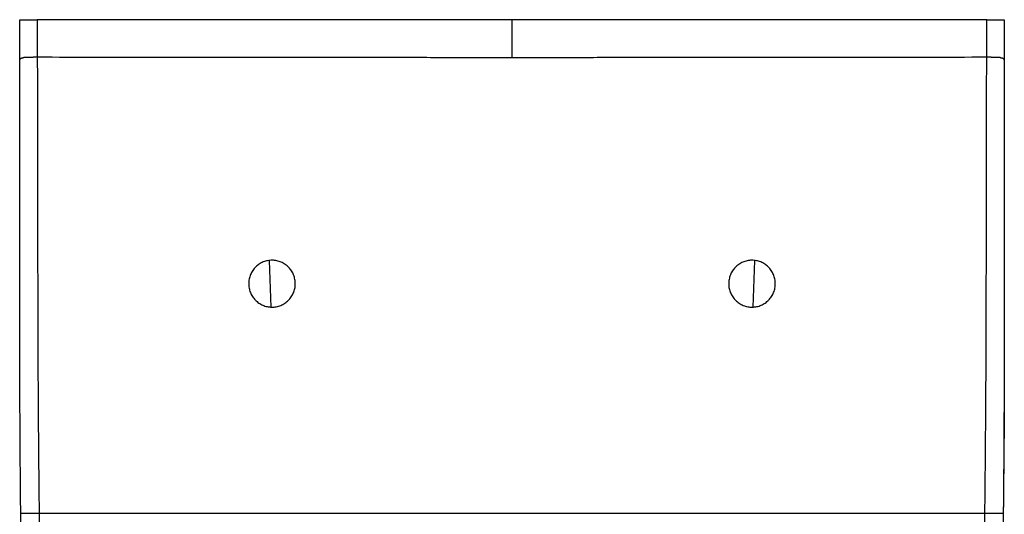
# Paper-space layout '_Top' of a CAD drawing. Units: millimetres. Extents: x -179 to 179, y -522 to 5.
# Drawn here: x -179 to 179, y -175 to 5 of the extents above; entities that cross this region are included whole.
import ezdxf

# ---------------------------------------------------------------- set-up
doc = ezdxf.new("R2010")
doc.units = ezdxf.units.MM

psp = doc.layouts.new('_Top')

# ---------------------------------------------------------------- linework, layer by layer
at = {"color": 7, "linetype": 'Continuous', "lineweight": 25}
for p, q in [((-178.76, -26.09), (-178.75, 4.35)), ((0, -9.22), (0, 4.59)), ((178.75, 4.35), (178.76, -26.09)), ((-87.44, -99.74), (-88.03, -82.81)), ((88.03, -82.81), (87.44, -99.74)), ((-171.72, -174.49), (171.72, -174.49))]:
    psp.add_line(p, q, dxfattribs=at)
at = {"color": 7, "linetype": 'Continuous', "lineweight": 25, "flags": 128}
for points in [[(-178.75, -10.47), (-178.75, -2.07), (-178.75, 4.53)], [(-178.75, 4.53), (-178.75, 4.43), (-178.75, 4.35)], [(-172.39, 4.57), (-172.38, -3.07), (-172.37, -9.07)], [(172.37, -9.07), (172.38, -1.43), (172.39, 4.57)], [(178.75, 4.53), (178.75, -3.87), (178.75, -10.47)], [(178.75, 4.35), (178.75, 4.45), (178.75, 4.53)]]:
    psp.add_lwpolyline(points, dxfattribs=at)
at = {"color": 7, "linetype": 'Continuous', "lineweight": 25}
for points, knots in [([(-178.75, 4.53), (-178.75, 4.53), (-178.75, 4.53), (-178.73, 4.53), (-178.71, 4.53), (-178.68, 4.54), (-178.63, 4.54), (-178.58, 4.54), (-178.52, 4.54), (-178.44, 4.54), (-178.36, 4.54), (-178.15, 4.55), (-177.72, 4.55), (-176.94, 4.55), (-175.98, 4.56), (-175.09, 4.56), (-174.38, 4.56), (-173.89, 4.56), (-173.4, 4.56), (-172.9, 4.57), (-172.56, 4.57), (-172.39, 4.57)], [0, 0, 0, 0, 0.025108, 0.050109, 0.075041, 0.09994, 0.124844, 0.14979, 0.174816, 0.199957, 0.22525, 0.250731, 0.375787, 0.499826, 0.623865, 0.749117, 0.799941, 0.850147, 0.900026, 0.949878, 1, 1, 1, 1]), ([(0, 4.59), (-1.8, 4.59), (-3.59, 4.58), (-7.19, 4.58), (-8.98, 4.58), (-14.37, 4.58), (-17.96, 4.58), (-28.74, 4.58), (-35.93, 4.58), (-57.48, 4.58), (-71.85, 4.58), (-114.95, 4.57), (-143.68, 4.57), (-172.39, 4.57)], [0, 0, 0, 0, 0.03125, 0.03125, 0.0625, 0.0625, 0.125, 0.125, 0.25, 0.25, 0.5, 0.5, 1, 1, 1, 1]), ([(172.39, 4.57), (143.68, 4.57), (114.95, 4.57), (71.85, 4.58), (57.48, 4.58), (35.93, 4.58), (28.74, 4.58), (17.96, 4.58), (14.37, 4.58), (8.98, 4.58), (7.19, 4.58), (3.59, 4.58), (1.8, 4.59), (0, 4.59)], [0, 0, 0, 0, 0.5, 0.5, 0.75, 0.75, 0.875, 0.875, 0.9375, 0.9375, 0.96875, 0.96875, 1, 1, 1, 1]), ([(172.39, 4.57), (172.48, 4.57), (172.65, 4.57), (172.9, 4.57), (173.15, 4.56), (173.4, 4.56), (173.65, 4.56), (173.89, 4.56), (174.14, 4.56), (174.38, 4.56), (174.62, 4.56), (175.16, 4.56), (175.98, 4.56), (176.94, 4.55), (177.72, 4.55), (178.19, 4.54), (178.45, 4.54), (178.58, 4.54), (178.68, 4.54), (178.74, 4.53), (178.75, 4.53), (178.75, 4.53)], [0, 0, 0, 0, 0.02511, 0.050116, 0.075057, 0.09997, 0.124891, 0.149859, 0.17491, 0.200081, 0.225408, 0.250928, 0.376133, 0.500219, 0.624211, 0.749314, 0.800065, 0.850215, 0.900056, 0.949885, 1, 1, 1, 1]), ([(-178.39, -174.56), (-178.41, -172.38), (-178.45, -168.33), (-178.49, -163.07), (-178.53, -159.03), (-178.55, -156.18), (-178.57, -153.52), (-178.59, -149.57), (-178.64, -142.85), (-178.68, -134.16), (-178.72, -124.41), (-178.74, -114.52), (-178.76, -103.78), (-178.77, -84.67), (-178.75, -53.47), (-178.75, -26.15), (-178.75, -10.47)], [0, 0, 0, 0, 0.039926, 0.073968, 0.096292, 0.113653, 0.126052, 0.144915, 0.185879, 0.248944, 0.303898, 0.364129, 0.429638, 0.500425, 0.713485, 1, 1, 1, 1]), ([(-178.75, -10.47), (-178.75, -10.43), (-178.75, -10.35), (-178.74, -10.24), (-178.73, -10.13), (-178.7, -10.02), (-178.67, -9.92), (-178.63, -9.83), (-178.59, -9.75), (-178.54, -9.67), (-178.48, -9.6), (-178.39, -9.51), (-178.26, -9.42), (-178.08, -9.33), (-177.86, -9.26), (-177.61, -9.21), (-177.41, -9.19), (-177.31, -9.18)], [0, 0, 0, 0, 0.050919, 0.101572, 0.151983, 0.202176, 0.252173, 0.301994, 0.351659, 0.401186, 0.450593, 0.499894, 0.595132, 0.69267, 0.79263, 0.895073, 1, 1, 1, 1]), ([(-172.37, -9.07), (-172.46, -9.07), (-172.64, -9.07), (-172.91, -9.07), (-173.18, -9.07), (-173.45, -9.07), (-173.72, -9.07), (-173.99, -9.08), (-174.26, -9.08), (-174.53, -9.09), (-174.79, -9.09), (-175.1, -9.1), (-175.46, -9.11), (-175.86, -9.12), (-176.25, -9.13), (-176.63, -9.15), (-176.99, -9.16), (-177.2, -9.18), (-177.31, -9.18)], [0, 0, 0, 0, 0.046801, 0.094103, 0.141872, 0.190074, 0.238671, 0.287624, 0.336892, 0.386431, 0.436199, 0.486148, 0.567022, 0.650053, 0.735074, 0.821893, 0.910284, 1, 1, 1, 1]), ([(0, -9.22), (-1.8, -9.22), (-3.59, -9.22), (-7.18, -9.22), (-8.98, -9.22), (-14.37, -9.21), (-17.96, -9.21), (-28.74, -9.2), (-35.92, -9.19), (-57.47, -9.17), (-71.84, -9.16), (-114.94, -9.12), (-143.66, -9.1), (-172.37, -9.07)], [0, 0, 0, 0, 0.03125, 0.03125, 0.0625, 0.0625, 0.125, 0.125, 0.25, 0.25, 0.5, 0.5, 1, 1, 1, 1]), ([(-172.37, -9.07), (-172.36, -15.89), (-172.33, -29.71), (-172.29, -57.14), (-172.26, -81.38), (-172.21, -102.05), (-172.17, -115.94), (-172.11, -128.93), (-172.02, -142.7), (-171.93, -153.36), (-171.83, -164.45), (-171.75, -171.34), (-171.72, -174.49)], [0, 0, 0, 0, 0.123739, 0.250549, 0.49757, 0.563218, 0.625435, 0.749524, 0.798803, 0.875171, 0.942853, 1, 1, 1, 1]), ([(172.37, -9.07), (143.66, -9.1), (114.94, -9.12), (71.84, -9.16), (57.47, -9.17), (35.92, -9.19), (28.74, -9.2), (17.96, -9.21), (14.37, -9.21), (8.98, -9.22), (7.18, -9.22), (3.59, -9.22), (1.8, -9.22), (0, -9.22)], [0, 0, 0, 0, 0.5, 0.5, 0.75, 0.75, 0.875, 0.875, 0.9375, 0.9375, 0.96875, 0.96875, 1, 1, 1, 1]), ([(171.72, -174.49), (171.74, -172.55), (171.79, -168.32), (171.86, -161.42), (171.94, -152.01), (172.02, -142.46), (172.11, -128.67), (172.17, -115.9), (172.21, -102.12), (172.26, -81.44), (172.29, -57.32), (172.33, -29.75), (172.36, -15.96), (172.37, -9.07)], [0, 0, 0, 0, 0.035121, 0.076789, 0.125003, 0.205923, 0.250006, 0.375007, 0.437507, 0.500006, 0.750002, 0.875001, 1, 1, 1, 1]), ([(177.31, -9.18), (177.26, -9.18), (177.15, -9.17), (176.98, -9.16), (176.81, -9.16), (176.62, -9.15), (176.44, -9.14), (176.25, -9.13), (176.05, -9.12), (175.86, -9.12), (175.66, -9.11), (175.46, -9.11), (175.25, -9.1), (174.97, -9.09), (174.62, -9.09), (174.17, -9.08), (173.72, -9.07), (173.27, -9.07), (172.82, -9.07), (172.52, -9.07), (172.37, -9.07)], [0, 0, 0, 0, 0.045006, 0.089715, 0.134094, 0.178112, 0.221736, 0.26494, 0.307695, 0.349977, 0.391762, 0.433028, 0.473755, 0.513926, 0.59705, 0.67959, 0.76134, 0.842109, 0.921717, 1, 1, 1, 1]), ([(177.31, -9.18), (177.36, -9.19), (177.46, -9.19), (177.61, -9.21), (177.74, -9.23), (177.86, -9.26), (177.97, -9.29), (178.08, -9.33), (178.17, -9.37), (178.26, -9.42), (178.34, -9.47), (178.44, -9.55), (178.54, -9.67), (178.64, -9.83), (178.71, -10.02), (178.75, -10.23), (178.75, -10.39), (178.75, -10.47)], [0, 0, 0, 0, 0.052774, 0.104933, 0.156472, 0.207389, 0.257686, 0.307369, 0.356448, 0.404936, 0.45285, 0.500211, 0.598878, 0.69804, 0.797837, 0.89843, 1, 1, 1, 1]), ([(178.75, -10.47), (178.75, -18.81), (178.75, -34.48), (178.76, -56.48), (178.77, -75.47), (178.77, -87.75), (178.76, -94.31), (178.76, -96.18), (178.76, -98.04), (178.76, -99.91), (178.76, -101.78), (178.76, -103.64), (178.76, -105.51), (178.75, -107.37), (178.75, -109.24), (178.75, -111.1), (178.74, -112.97), (178.74, -114.84), (178.74, -116.7), (178.73, -118.57), (178.73, -120.43), (178.72, -122.3), (178.72, -124.17), (178.71, -126.03), (178.7, -127.9), (178.7, -129.76), (178.69, -131.63), (178.68, -133.5), (178.67, -135.36), (178.66, -137.23), (178.65, -139.1), (178.64, -140.96), (178.63, -142.83), (178.62, -144.69), (178.61, -146.56), (178.6, -148.43), (178.59, -150.29), (178.58, -152.16), (178.56, -154.03), (178.55, -155.89), (178.54, -157.76), (178.52, -159.63), (178.51, -161.49), (178.49, -163.36), (178.48, -165.23), (178.46, -167.09), (178.44, -168.96), (178.43, -170.83), (178.41, -172.69), (178.4, -173.94), (178.39, -174.56)], [0, 0, 0, 0, 0.1524359, 0.2865104, 0.4022236, 0.4995752, 0.5109437, 0.5223125, 0.5336814, 0.5450506, 0.55642, 0.5677895, 0.5791594, 0.5905294, 0.6018996, 0.6132701, 0.6246408, 0.6360117, 0.6473828, 0.6587542, 0.6701257, 0.6814975, 0.6928695, 0.7042417, 0.7156142, 0.7269869, 0.7383598, 0.7497329, 0.7611062, 0.7724798, 0.7838536, 0.7952276, 0.8066019, 0.8179764, 0.8293511, 0.840726, 0.8521012, 0.8634766, 0.8748524, 0.8862286, 0.8976047, 0.908981, 0.9203576, 0.9317344, 0.9431114, 0.9544886, 0.9658661, 0.9772438, 0.9886218, 1, 1, 1, 1]), ([(-95.23, -88.7), (-95.06, -88.17), (-94.63, -87.14), (-93.68, -85.75), (-92.49, -84.57), (-91.09, -83.65), (-89.55, -83.03), (-87.9, -82.73), (-86.22, -82.73), (-84.58, -83.08), (-83.04, -83.74), (-81.67, -84.7), (-80.49, -85.9), (-79.59, -87.3), (-78.97, -88.85), (-78.68, -90.5), (-78.68, -92.17), (-79.02, -93.81), (-79.67, -95.34), (-80.62, -96.73), (-81.8, -97.91), (-83.2, -98.83), (-84.75, -99.46), (-86.41, -99.77), (-88.08, -99.76), (-89.71, -99.41), (-91.24, -98.75), (-92.62, -97.8), (-93.79, -96.6), (-94.71, -95.2), (-95.33, -93.66), (-95.63, -92.01), (-95.62, -90.33), (-95.39, -89.23), (-95.23, -88.7)], [0, 0, 0, 0, 0.031233, 0.062766, 0.094154, 0.125195, 0.156212, 0.187616, 0.219107, 0.25027, 0.281373, 0.312886, 0.344214, 0.375219, 0.406168, 0.437612, 0.469059, 0.500059, 0.531078, 0.562424, 0.593924, 0.625086, 0.656243, 0.687745, 0.719078, 0.750067, 0.781002, 0.812471, 0.843912, 0.874935, 0.905938, 0.937283, 0.968779, 1, 1, 1, 1]), ([(95.23, -88.7), (95.39, -89.23), (95.62, -90.33), (95.63, -92.01), (95.33, -93.66), (94.71, -95.2), (93.79, -96.6), (92.62, -97.8), (91.24, -98.75), (89.71, -99.41), (88.08, -99.76), (86.41, -99.77), (84.75, -99.46), (83.2, -98.83), (81.8, -97.91), (80.62, -96.73), (79.67, -95.34), (79.02, -93.81), (78.68, -92.17), (78.68, -90.5), (78.97, -88.85), (79.59, -87.3), (80.49, -85.9), (81.67, -84.7), (83.04, -83.74), (84.58, -83.08), (86.22, -82.73), (87.9, -82.73), (89.55, -83.03), (91.09, -83.65), (92.49, -84.57), (93.68, -85.75), (94.63, -87.14), (95.06, -88.17), (95.23, -88.7)], [0, 0, 0, 0, 0.031216, 0.062717, 0.094053, 0.125065, 0.156079, 0.187528, 0.218988, 0.249933, 0.280913, 0.312254, 0.343748, 0.374914, 0.406067, 0.437576, 0.468913, 0.499941, 0.530932, 0.562387, 0.593823, 0.624781, 0.655777, 0.687113, 0.718618, 0.74973, 0.780884, 0.812384, 0.843779, 0.874805, 0.905837, 0.937234, 0.968763, 1, 1, 1, 1]), ([(178.75, -102.99), (178.74, -125.62), (178.73, -148.9), (178.41, -172.17), (178.4, -172.81)], [0, 0, 0, 0, 0.972344, 1, 1, 1, 1]), ([(-178.39, -174.56), (-178.39, -174.56), (-178.36, -174.56), (-178.2, -174.56), (-178.08, -174.55), (-177.76, -174.55), (-177.55, -174.55), (-177.05, -174.54), (-176.76, -174.54), (-176.11, -174.53), (-175.75, -174.53), (-174.99, -174.52), (-174.58, -174.51), (-173.76, -174.51), (-173.34, -174.5), (-172.52, -174.49), (-172.11, -174.49), (-171.72, -174.49)], [0, 0, 0, 0, 0.125, 0.125, 0.25, 0.25, 0.375, 0.375, 0.5, 0.5, 0.625, 0.625, 0.75, 0.75, 0.875, 0.875, 1, 1, 1, 1]), ([(0, -521.71), (-0.79, -521.7), (-2.38, -521.7), (-4.75, -521.69), (-7.12, -521.67), (-9.47, -521.64), (-11.81, -521.6), (-14.14, -521.56), (-16.47, -521.5), (-18.78, -521.44), (-21.08, -521.37), (-23.38, -521.3), (-25.66, -521.21), (-27.93, -521.12), (-30.2, -521.02), (-32.45, -520.92), (-34.69, -520.81), (-36.92, -520.69), (-39.14, -520.56), (-41.35, -520.43), (-43.55, -520.29), (-45.74, -520.14), (-47.92, -519.99), (-50.09, -519.83), (-52.25, -519.66), (-54.4, -519.49), (-56.54, -519.31), (-58.67, -519.13), (-60.79, -518.94), (-62.89, -518.74), (-64.99, -518.54), (-67.07, -518.33), (-69.15, -518.12), (-71.21, -517.9), (-73.27, -517.68), (-75.31, -517.45), (-77.34, -517.21), (-79.36, -516.97), (-81.38, -516.73), (-83.38, -516.48), (-85.37, -516.23), (-87.35, -515.97), (-89.32, -515.71), (-91.27, -515.44), (-93.22, -515.18), (-95.16, -514.9), (-97.09, -514.62), (-99, -514.33), (-100.91, -514.02), (-102.8, -513.68), (-104.67, -513.3), (-106.52, -512.87), (-108.35, -512.41), (-110.15, -511.91), (-111.93, -511.37), (-113.69, -510.8), (-115.41, -510.19), (-117.12, -509.55), (-118.8, -508.88), (-122.82, -507.18), (-128.88, -504.13), (-136.41, -499.25), (-142.96, -493.98), (-148.58, -488.5), (-153.34, -482.94), (-157.31, -477.46), (-160.54, -472.19), (-163.29, -466.92), (-165.65, -461.53), (-167.66, -455.87), (-169.27, -450.1), (-170.46, -444.27), (-171, -440.16), (-171.23, -437.69), (-171.32, -436.73), (-171.41, -435.34), (-171.51, -433.52), (-171.6, -431.28), (-171.71, -428.62), (-171.84, -425.53), (-172, -422.02), (-172.16, -418.09), (-172.34, -413.73), (-172.89, -400.22), (-173.72, -378.28), (-174.74, -348.64), (-175.59, -320.77), (-176.3, -294.66), (-176.88, -270.32), (-177.34, -247.75), (-177.71, -226.94), (-178, -207.91), (-178.22, -190.65), (-178.34, -179.73), (-178.39, -174.56)], [0, 0, 0, 0, 0.005004, 0.009988, 0.014951, 0.019894, 0.024815, 0.029717, 0.034597, 0.039457, 0.044296, 0.049115, 0.053912, 0.058689, 0.063446, 0.068181, 0.072896, 0.07759, 0.082263, 0.086915, 0.091546, 0.096157, 0.100747, 0.105316, 0.109864, 0.114391, 0.118897, 0.123383, 0.127847, 0.132291, 0.136713, 0.141115, 0.145496, 0.149856, 0.154195, 0.158513, 0.16281, 0.167086, 0.171341, 0.175575, 0.179789, 0.183982, 0.188154, 0.192305, 0.196436, 0.200546, 0.204636, 0.208706, 0.212757, 0.21679, 0.220809, 0.224803, 0.228765, 0.232694, 0.236593, 0.240465, 0.244312, 0.248135, 0.251936, 0.255717, 0.275657, 0.29455, 0.312134, 0.328567, 0.343971, 0.358171, 0.371134, 0.382939, 0.39553, 0.408197, 0.420756, 0.433232, 0.445687, 0.446831, 0.448863, 0.451785, 0.4556, 0.460309, 0.465909, 0.472398, 0.479776, 0.488046, 0.497205, 0.507254, 0.573259, 0.635546, 0.694115, 0.748965, 0.800099, 0.847514, 0.891212, 0.931192, 0.967455, 1, 1, 1, 1]), ([(-171.72, -174.49), (-170.97, -250.98), (-169.08, -327.46), (-165.68, -413.43), (-165.28, -422.98), (-164.67, -437.3), (-164.13, -442.05), (-162.09, -451.47), (-160.61, -456.2), (-156.73, -465.35), (-154.39, -469.68), (-148.91, -477.87), (-145.73, -481.76), (-138.78, -488.8), (-135.01, -491.96), (-126.87, -497.56), (-122.48, -500), (-113.45, -503.96), (-108.78, -505.51), (-99.1, -507.72), (-94.13, -508.32), (-79.34, -510.32), (-69.46, -511.45), (-39.78, -514.13), (-19.93, -515.03), (0, -515.03)], [0, 0, 0, 0, 0.5, 0.5, 0.5625, 0.5625, 0.59375, 0.59375, 0.625, 0.625, 0.65625, 0.65625, 0.6875, 0.6875, 0.71875, 0.71875, 0.75, 0.75, 0.78125, 0.78125, 0.8125, 0.8125, 0.875, 0.875, 1, 1, 1, 1]), ([(0, -515.03), (19.93, -515.03), (39.78, -514.13), (69.46, -511.45), (79.34, -510.32), (94.13, -508.32), (99.1, -507.72), (108.78, -505.51), (113.45, -503.96), (122.48, -500), (126.87, -497.56), (135.01, -491.96), (138.78, -488.8), (145.73, -481.76), (148.91, -477.87), (154.39, -469.68), (156.73, -465.35), (160.61, -456.2), (162.09, -451.47), (164.13, -442.05), (164.67, -437.3), (165.28, -422.98), (165.68, -413.43), (169.08, -327.46), (170.97, -250.98), (171.72, -174.49)], [0, 0, 0, 0, 0.125, 0.125, 0.1875, 0.1875, 0.21875, 0.21875, 0.25, 0.25, 0.28125, 0.28125, 0.3125, 0.3125, 0.34375, 0.34375, 0.375, 0.375, 0.40625, 0.40625, 0.4375, 0.4375, 0.5, 0.5, 1, 1, 1, 1]), ([(178.39, -174.56), (178.36, -177.53), (178.3, -183.67), (178.19, -193.18), (178.06, -203.3), (177.91, -214.04), (177.73, -225.39), (177.53, -237.35), (177.29, -249.93), (177.02, -263.11), (176.72, -276.91), (176.37, -291.32), (175.98, -306.34), (175.55, -321.97), (175.06, -338.21), (174.52, -355.07), (173.92, -372.53), (173.26, -390.61), (172.71, -404.73), (172.31, -414.48), (172.1, -419.49), (171.91, -423.91), (171.75, -427.74), (171.61, -431), (171.51, -433.67), (171.39, -435.76), (171.27, -437.26), (171.07, -439.47), (170.69, -442.59), (169.96, -446.77), (169.03, -450.92), (167.88, -455.04), (166.53, -459.11), (164.97, -463.12), (163.2, -467.04), (161.1, -471.15), (158.44, -475.69), (154.96, -480.82), (150.5, -486.38), (144.94, -492.2), (138.11, -498.02), (129.92, -503.58), (123.15, -507.05), (118.57, -508.98), (116.65, -509.73), (114.7, -510.45), (112.72, -511.12), (110.71, -511.74), (108.67, -512.33), (106.59, -512.86), (104.49, -513.34), (102.35, -513.77), (100.2, -514.14), (98.02, -514.48), (95.84, -514.81), (93.64, -515.12), (91.42, -515.42), (89.19, -515.73), (86.95, -516.02), (84.7, -516.31), (82.43, -516.6), (80.15, -516.88), (77.85, -517.15), (75.54, -517.42), (73.22, -517.68), (70.88, -517.94), (68.53, -518.18), (66.17, -518.42), (63.79, -518.66), (61.4, -518.88), (58.99, -519.1), (56.57, -519.31), (54.14, -519.51), (51.7, -519.7), (49.24, -519.89), (46.76, -520.07), (44.28, -520.24), (41.78, -520.4), (39.27, -520.55), (36.74, -520.7), (34.2, -520.83), (31.65, -520.96), (29.08, -521.07), (26.5, -521.18), (23.91, -521.28), (21.31, -521.37), (18.69, -521.45), (16.06, -521.51), (13.41, -521.57), (10.75, -521.62), (8.08, -521.66), (5.4, -521.69), (2.7, -521.7), (0.9, -521.7), (0, -521.71)], [0, 0, 0, 0, 0.018694, 0.038675, 0.059942, 0.082495, 0.106335, 0.13146, 0.157873, 0.185571, 0.214556, 0.244827, 0.276385, 0.309229, 0.34336, 0.378776, 0.41548, 0.45347, 0.492746, 0.504485, 0.515, 0.524291, 0.532358, 0.539202, 0.544822, 0.549211, 0.552373, 0.554313, 0.563217, 0.572121, 0.581047, 0.590018, 0.599057, 0.608089, 0.617068, 0.626158, 0.637173, 0.650163, 0.665194, 0.682055, 0.700786, 0.721603, 0.744283, 0.748586, 0.752914, 0.757272, 0.761661, 0.766085, 0.770546, 0.775048, 0.779592, 0.784166, 0.788759, 0.793375, 0.798018, 0.802686, 0.807381, 0.812103, 0.816851, 0.821626, 0.826428, 0.831256, 0.836112, 0.840994, 0.845904, 0.850841, 0.855804, 0.860795, 0.865813, 0.870858, 0.87593, 0.881028, 0.886154, 0.891307, 0.896487, 0.901693, 0.906927, 0.912187, 0.917475, 0.922789, 0.92813, 0.933498, 0.938893, 0.944314, 0.949763, 0.955238, 0.96074, 0.966268, 0.971824, 0.977406, 0.983014, 0.98865, 0.994312, 1, 1, 1, 1]), ([(171.72, -174.49), (172.11, -174.49), (172.52, -174.49), (173.34, -174.5), (173.76, -174.51), (174.58, -174.51), (174.99, -174.52), (175.75, -174.53), (176.11, -174.53), (176.76, -174.54), (177.05, -174.54), (177.55, -174.55), (177.76, -174.55), (178.08, -174.55), (178.2, -174.56), (178.36, -174.56), (178.39, -174.56), (178.39, -174.56)], [0, 0, 0, 0, 0.125, 0.125, 0.25, 0.25, 0.375, 0.375, 0.5, 0.5, 0.625, 0.625, 0.75, 0.75, 0.875, 0.875, 1, 1, 1, 1])]:
    psp.add_open_spline(points, degree=3, knots=knots, dxfattribs=at)
for points in [[(-178.75, -102.99), (-178.76, -101.3), (-178.76, -99.6), (-178.76, -97.9)], [(178.76, -97.9), (178.76, -99.6), (178.76, -101.3), (178.75, -102.99)]]:
    psp.add_open_spline(points, degree=3, dxfattribs=at)

doc.saveas('drawing.dxf')
